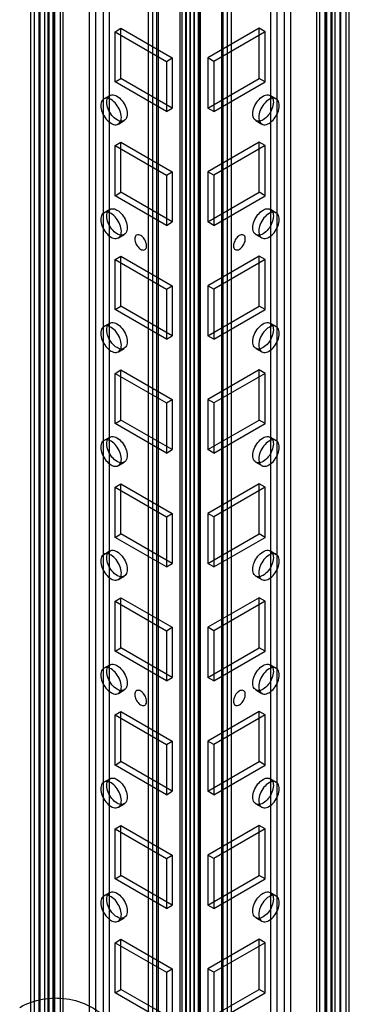
# Model space of a CAD drawing. Units: millimetres. Extents: x 470 to 1600, y 222 to 2667.
# Drawn here: x 863 to 922, y 2256 to 2433 of the extents above; entities that cross this region are included whole.
import ezdxf

# ---------------------------------------------------------------- set-up
doc = ezdxf.new("R2010")
doc.units = ezdxf.units.MM
doc.header["$LTSCALE"] = 187.898377
doc.layers.get('0').update_dxf_attribs({"linetype": 'CONTINUOUS'})

msp = doc.modelspace()

# ---------------------------------------------------------------- linework, layer by layer
at = {"color": 7, "linetype": 'Continuous'}
for p, q in [((891.71, 875.06), (891.71, 2658.2)), ((895.25, 2658.2), (895.25, 875.06)), ((892.77, 2657.59), (892.77, 875.67)), ((894.19, 875.67), (894.19, 2657.59)), ((886.76, 2655.34), (886.76, 877.61)), ((887.82, 2149.98), (887.82, 2654.73)), ((899.14, 2654.73), (899.14, 878.23)), ((900.2, 877.61), (900.2, 2655.34)), ((886.03, 878.63), (886.03, 2654.32)), ((887.53, 878.63), (887.53, 2654.32)), ((899.43, 878.63), (899.43, 2654.32)), ((900.93, 878.63), (900.93, 2654.32)), ((891.7, 874.76), (891.7, 2650.45)), ((891.98, 2650.05), (891.98, 867.38)), ((892.74, 866.37), (892.74, 2651.07)), ((893.48, 2650.05), (893.48, 867.39)), ((893.49, 867.39), (893.49, 2650.05)), ((894.22, 2651.07), (894.22, 866.37)), ((894.99, 867.39), (894.99, 2650.07)), ((895.28, 2650.46), (895.28, 874.77)), ((893.48, 2646.71), (893.48, 871.02)), ((891.68, 2642.67), (891.68, 866.98)), ((895.26, 866.99), (895.26, 2642.68)), ((868.03, 2621.15), (868.03, 886.49)), ((918.94, 886.49), (918.94, 2621.15)), ((865.55, 2619.72), (865.55, 883.43)), ((868.2, 2619.87), (868.2, 883.75)), ((869.22, 885.79), (869.21, 2620.45)), ((870.29, 1994.36), (870.29, 2619.85)), ((870.76, 885.84), (870.76, 2620.5)), ((916.21, 885.84), (916.21, 2620.5)), ((916.67, 2619.85), (916.67, 885.19)), ((917.74, 2620.46), (917.74, 885.8)), ((918.76, 883.75), (918.76, 2619.87)), ((921.41, 883.43), (921.41, 2619.72)), ((864.97, 884.25), (864.97, 2618.91)), ((866.47, 884.25), (866.47, 2618.91)), ((866.61, 884.04), (866.61, 2619.11)), ((867.47, 884.19), (867.47, 2618.85)), ((868.97, 884.19), (868.97, 2618.85)), ((869.26, 884.36), (869.26, 2619.25)), ((917.7, 884.36), (917.7, 2619.25)), ((917.99, 884.19), (917.99, 2618.85)), ((919.49, 884.19), (919.49, 2618.85)), ((920.35, 884.04), (920.35, 2619.11)), ((920.5, 884.25), (920.5, 2618.91)), ((922, 884.25), (922, 2618.91)), ((876.55, 2614.23), (876.55, 879.57)), ((877.96, 879.57), (877.96, 2614.23)), ((909, 2614.23), (909, 879.57)), ((910.42, 879.57), (910.42, 2614.23)), ((875.49, 878.96), (875.49, 2613.62)), ((879.02, 2613.62), (879.02, 878.96)), ((907.94, 878.96), (907.94, 2613.62)), ((911.48, 2613.62), (911.48, 878.96)), ((880.05, 2430.7), (881.11, 2431.32)), ((880.05, 2421.72), (880.05, 2430.7)), ((880.05, 2430.7), (889.24, 2425.4)), ((881.11, 2422.33), (881.11, 2431.32)), ((881.11, 2431.32), (890.3, 2426.01)), ((905.86, 2431.32), (896.66, 2426.01)), ((906.92, 2430.7), (897.72, 2425.4)), ((905.86, 2422.33), (905.86, 2431.32)), ((906.92, 2430.7), (905.86, 2431.32)), ((906.92, 2421.72), (906.92, 2430.7)), ((889.24, 2425.4), (890.3, 2426.01)), ((889.24, 2425.4), (889.24, 2416.41)), ((890.3, 2426.01), (890.3, 2417.03)), ((896.66, 2426.01), (896.66, 2417.03)), ((897.72, 2425.4), (896.66, 2426.01)), ((897.72, 2425.4), (897.72, 2416.41)), ((880.05, 2421.72), (881.11, 2422.33)), ((889.24, 2416.41), (880.05, 2421.72)), ((890.3, 2417.03), (881.11, 2422.33)), ((896.66, 2417.03), (905.86, 2422.33)), ((897.72, 2416.41), (906.92, 2421.72)), ((906.92, 2421.72), (905.86, 2422.33)), ((878.04, 2418.67), (879.1, 2419.28)), ((907.86, 2419.28), (908.92, 2418.67)), ((889.24, 2416.41), (890.3, 2417.03)), ((897.72, 2416.41), (896.66, 2417.03)), ((880.64, 2414.16), (881.7, 2414.78)), ((905.26, 2414.78), (906.32, 2414.16)), ((880.05, 2410.29), (881.11, 2410.9)), ((880.05, 2401.31), (880.05, 2410.29)), ((880.05, 2410.29), (889.24, 2404.98)), ((881.11, 2401.92), (881.11, 2410.9)), ((881.11, 2410.9), (890.3, 2405.6)), ((905.86, 2410.9), (896.66, 2405.6)), ((906.92, 2410.29), (897.72, 2404.98)), ((905.86, 2401.92), (905.86, 2410.9)), ((906.92, 2410.29), (905.86, 2410.9)), ((906.92, 2401.31), (906.92, 2410.29)), ((889.24, 2404.98), (890.3, 2405.6)), ((889.24, 2404.98), (889.24, 2396)), ((890.3, 2405.6), (890.3, 2396.61)), ((896.66, 2405.6), (896.66, 2396.61)), ((897.72, 2404.98), (896.66, 2405.6)), ((897.72, 2404.98), (897.72, 2396)), ((880.05, 2401.31), (881.11, 2401.92)), ((889.24, 2396), (880.05, 2401.31)), ((890.3, 2396.61), (881.11, 2401.92)), ((896.66, 2396.61), (905.86, 2401.92)), ((897.72, 2396), (906.92, 2401.31)), ((906.92, 2401.31), (905.86, 2401.92)), ((878.04, 2398.25), (879.1, 2398.87)), ((907.86, 2398.87), (908.92, 2398.25)), ((889.24, 2396), (890.3, 2396.61)), ((897.72, 2396), (896.66, 2396.61)), ((880.64, 2393.75), (881.7, 2394.36)), ((905.26, 2394.36), (906.32, 2393.75)), ((880.05, 2389.88), (881.11, 2390.49)), ((881.11, 2381.51), (881.11, 2390.49)), ((881.11, 2390.49), (890.3, 2385.18)), ((905.86, 2390.49), (896.66, 2385.18)), ((905.86, 2381.51), (905.86, 2390.49)), ((906.92, 2389.88), (905.86, 2390.49)), ((880.05, 2380.9), (880.05, 2389.88)), ((880.05, 2389.88), (889.24, 2384.57)), ((906.92, 2389.88), (897.72, 2384.57)), ((906.92, 2380.9), (906.92, 2389.88)), ((889.24, 2384.57), (890.3, 2385.18)), ((890.3, 2385.18), (890.3, 2376.2)), ((896.66, 2385.18), (896.66, 2376.2)), ((897.72, 2384.57), (896.66, 2385.18)), ((889.24, 2384.57), (889.24, 2375.59)), ((897.72, 2384.57), (897.72, 2375.59)), ((880.05, 2380.9), (881.11, 2381.51)), ((890.3, 2376.2), (881.11, 2381.51)), ((896.66, 2376.2), (905.86, 2381.51)), ((906.92, 2380.9), (905.86, 2381.51)), ((889.24, 2375.59), (880.05, 2380.9)), ((897.72, 2375.59), (906.92, 2380.9)), ((878.04, 2377.84), (879.1, 2378.45)), ((907.86, 2378.45), (908.92, 2377.84)), ((889.24, 2375.59), (890.3, 2376.2)), ((897.72, 2375.59), (896.66, 2376.2)), ((880.64, 2373.34), (881.7, 2373.95)), ((905.26, 2373.95), (906.32, 2373.34)), ((880.05, 2369.47), (881.11, 2370.08)), ((880.05, 2360.48), (880.05, 2369.47)), ((880.05, 2369.47), (889.24, 2364.16)), ((881.11, 2361.1), (881.11, 2370.08)), ((881.11, 2370.08), (890.3, 2364.77)), ((905.86, 2370.08), (896.66, 2364.77)), ((906.92, 2369.47), (897.72, 2364.16)), ((905.86, 2361.1), (905.86, 2370.08)), ((906.92, 2369.47), (905.86, 2370.08)), ((906.92, 2360.48), (906.92, 2369.47)), ((889.24, 2364.16), (890.3, 2364.77)), ((889.24, 2364.16), (889.24, 2355.18)), ((890.3, 2364.77), (890.3, 2355.79)), ((896.66, 2364.77), (896.66, 2355.79)), ((897.72, 2364.16), (896.66, 2364.77)), ((897.72, 2364.16), (897.72, 2355.18)), ((880.05, 2360.48), (881.11, 2361.1)), ((889.24, 2355.18), (880.05, 2360.48)), ((890.3, 2355.79), (881.11, 2361.1)), ((896.66, 2355.79), (905.86, 2361.1)), ((897.72, 2355.18), (906.92, 2360.48)), ((906.92, 2360.48), (905.86, 2361.1)), ((878.04, 2357.43), (879.1, 2358.04)), ((907.86, 2358.04), (908.92, 2357.43)), ((889.24, 2355.18), (890.3, 2355.79)), ((897.72, 2355.18), (896.66, 2355.79)), ((880.64, 2352.93), (881.7, 2353.54)), ((905.26, 2353.54), (906.32, 2352.93)), ((880.05, 2349.05), (881.11, 2349.67)), ((881.11, 2340.68), (881.11, 2349.67)), ((881.11, 2349.67), (890.3, 2344.36)), ((905.86, 2349.67), (896.66, 2344.36)), ((905.86, 2340.68), (905.86, 2349.67)), ((906.92, 2349.05), (905.86, 2349.67)), ((880.05, 2340.07), (880.05, 2349.05)), ((880.05, 2349.05), (889.24, 2343.75)), ((906.92, 2349.05), (897.72, 2343.75)), ((906.92, 2340.07), (906.92, 2349.05)), ((889.24, 2343.75), (890.3, 2344.36)), ((890.3, 2344.36), (890.3, 2335.38)), ((896.66, 2344.36), (896.66, 2335.38)), ((897.72, 2343.75), (896.66, 2344.36)), ((889.24, 2343.75), (889.24, 2334.76)), ((897.72, 2343.75), (897.72, 2334.76)), ((880.05, 2340.07), (881.11, 2340.68)), ((890.3, 2335.38), (881.11, 2340.68)), ((896.66, 2335.38), (905.86, 2340.68)), ((906.92, 2340.07), (905.86, 2340.68)), ((889.24, 2334.76), (880.05, 2340.07)), ((897.72, 2334.76), (906.92, 2340.07)), ((878.04, 2337.02), (879.1, 2337.63)), ((907.86, 2337.63), (908.92, 2337.02)), ((889.24, 2334.76), (890.3, 2335.38)), ((897.72, 2334.76), (896.66, 2335.38)), ((880.64, 2332.51), (881.7, 2333.12)), ((905.26, 2333.12), (906.32, 2332.51)), ((880.05, 2328.64), (881.11, 2329.25)), ((880.05, 2319.66), (880.05, 2328.64)), ((880.05, 2328.64), (889.24, 2323.33)), ((881.11, 2320.27), (881.11, 2329.25)), ((881.11, 2329.25), (890.3, 2323.95)), ((905.86, 2329.25), (896.66, 2323.95)), ((906.92, 2328.64), (897.72, 2323.33)), ((905.86, 2320.27), (905.86, 2329.25)), ((906.92, 2328.64), (905.86, 2329.25)), ((906.92, 2319.66), (906.92, 2328.64)), ((889.24, 2323.33), (890.3, 2323.95)), ((889.24, 2323.33), (889.24, 2314.35)), ((890.3, 2323.95), (890.3, 2314.96)), ((896.66, 2323.95), (896.66, 2314.96)), ((897.72, 2323.33), (896.66, 2323.95)), ((897.72, 2323.33), (897.72, 2314.35)), ((880.05, 2319.66), (881.11, 2320.27)), ((889.24, 2314.35), (880.05, 2319.66)), ((890.3, 2314.96), (881.11, 2320.27)), ((896.66, 2314.96), (905.86, 2320.27)), ((897.72, 2314.35), (906.92, 2319.66)), ((906.92, 2319.66), (905.86, 2320.27)), ((878.04, 2316.6), (879.1, 2317.22)), ((907.86, 2317.22), (908.92, 2316.6)), ((889.24, 2314.35), (890.3, 2314.96)), ((897.72, 2314.35), (896.66, 2314.96)), ((880.64, 2312.1), (881.7, 2312.71)), ((905.26, 2312.71), (906.32, 2312.1)), ((880.05, 2308.23), (881.11, 2308.84)), ((881.11, 2299.86), (881.11, 2308.84)), ((881.11, 2308.84), (890.3, 2303.53)), ((905.86, 2308.84), (896.66, 2303.53)), ((905.86, 2299.86), (905.86, 2308.84)), ((906.92, 2308.23), (905.86, 2308.84)), ((880.05, 2299.25), (880.05, 2308.23)), ((880.05, 2308.23), (889.24, 2302.92)), ((906.92, 2308.23), (897.72, 2302.92)), ((906.92, 2299.25), (906.92, 2308.23)), ((889.24, 2302.92), (890.3, 2303.53)), ((890.3, 2303.53), (890.3, 2294.55)), ((896.66, 2303.53), (896.66, 2294.55)), ((897.72, 2302.92), (896.66, 2303.53)), ((889.24, 2302.92), (889.24, 2293.94)), ((897.72, 2302.92), (897.72, 2293.94)), ((880.05, 2299.25), (881.11, 2299.86)), ((889.24, 2293.94), (880.05, 2299.25)), ((890.3, 2294.55), (881.11, 2299.86)), ((896.66, 2294.55), (905.86, 2299.86)), ((897.72, 2293.94), (906.92, 2299.25)), ((906.92, 2299.25), (905.86, 2299.86)), ((878.04, 2296.19), (879.1, 2296.8)), ((907.86, 2296.8), (908.92, 2296.19)), ((889.24, 2293.94), (890.3, 2294.55)), ((897.72, 2293.94), (896.66, 2294.55)), ((880.64, 2291.69), (881.7, 2292.3)), ((905.26, 2292.3), (906.32, 2291.69)), ((880.05, 2287.82), (881.11, 2288.43)), ((880.05, 2278.83), (880.05, 2287.82)), ((880.05, 2287.82), (889.24, 2282.51)), ((881.11, 2279.45), (881.11, 2288.43)), ((881.11, 2288.43), (890.3, 2283.12)), ((905.86, 2288.43), (896.66, 2283.12)), ((906.92, 2287.82), (897.72, 2282.51)), ((905.86, 2279.45), (905.86, 2288.43)), ((906.92, 2287.82), (905.86, 2288.43)), ((906.92, 2278.83), (906.92, 2287.82)), ((889.24, 2282.51), (890.3, 2283.12)), ((889.24, 2282.51), (889.24, 2273.53)), ((890.3, 2283.12), (890.3, 2274.14)), ((896.66, 2283.12), (896.66, 2274.14)), ((897.72, 2282.51), (896.66, 2283.12)), ((897.72, 2282.51), (897.72, 2273.53)), ((880.05, 2278.83), (881.11, 2279.45)), ((889.24, 2273.53), (880.05, 2278.83)), ((890.3, 2274.14), (881.11, 2279.45)), ((896.66, 2274.14), (905.86, 2279.45)), ((897.72, 2273.53), (906.92, 2278.83)), ((906.92, 2278.83), (905.86, 2279.45)), ((878.04, 2275.78), (879.1, 2276.39)), ((907.86, 2276.39), (908.92, 2275.78)), ((889.24, 2273.53), (890.3, 2274.14)), ((897.72, 2273.53), (896.66, 2274.14)), ((880.64, 2271.27), (881.7, 2271.89)), ((905.26, 2271.89), (906.32, 2271.27)), ((880.05, 2267.4), (881.11, 2268.02)), ((880.05, 2258.42), (880.05, 2267.4)), ((880.05, 2267.4), (889.24, 2262.1)), ((881.11, 2259.03), (881.11, 2268.02)), ((881.11, 2268.02), (890.3, 2262.71)), ((905.86, 2268.02), (896.66, 2262.71)), ((906.92, 2267.4), (897.72, 2262.1)), ((905.86, 2259.03), (905.86, 2268.02)), ((906.92, 2267.4), (905.86, 2268.02)), ((906.92, 2258.42), (906.92, 2267.4)), ((889.24, 2262.1), (890.3, 2262.71)), ((889.24, 2262.1), (889.24, 2253.11)), ((890.3, 2262.71), (890.3, 2253.73)), ((896.66, 2262.71), (896.66, 2253.73)), ((897.72, 2262.1), (896.66, 2262.71)), ((897.72, 2262.1), (897.72, 2253.11)), ((880.05, 2258.42), (881.11, 2259.03)), ((889.24, 2253.11), (880.05, 2258.42)), ((890.3, 2253.73), (881.11, 2259.03)), ((896.66, 2253.73), (905.86, 2259.03)), ((897.72, 2253.11), (906.92, 2258.42)), ((906.92, 2258.42), (905.86, 2259.03))]:
    msp.add_line(p, q, dxfattribs=at)
for points, knots in [([(881.18, 2415.35), (881.18, 2415.77), (880.97, 2416.62), (880.33, 2417.73), (879.48, 2418.54), (878.49, 2418.93), (877.6, 2418.43), (877.5, 2417.8), (877.5, 2417.48)], [0, 0, 0, 0, 0.1912, 0.396397, 0.585358, 0.73196, 0.851505, 1, 1, 1, 1]), ([(878.56, 2418.09), (878.56, 2418.41), (878.66, 2419.04), (879.53, 2419.54), (880.52, 2419.16), (881.38, 2418.36), (882.03, 2417.24), (882.24, 2416.38), (882.24, 2415.97)], [0, 0, 0, 0, 0.147786, 0.26625, 0.412233, 0.600618, 0.807644, 1, 1, 1, 1]), ([(904.72, 2415.97), (904.72, 2416.38), (904.93, 2417.23), (905.57, 2418.34), (906.43, 2419.15), (907.42, 2419.54), (908.31, 2419.05), (908.4, 2418.41), (908.4, 2418.09)], [0, 0, 0, 0, 0.1912, 0.396398, 0.585359, 0.731961, 0.851504, 1, 1, 1, 1]), ([(909.46, 2417.48), (909.46, 2417.8), (909.37, 2418.43), (908.49, 2418.93), (907.5, 2418.55), (906.64, 2417.74), (905.99, 2416.63), (905.79, 2415.77), (905.79, 2415.35)], [0, 0, 0, 0, 0.147786, 0.266249, 0.412232, 0.600617, 0.807643, 1, 1, 1, 1]), ([(877.5, 2417.48), (877.5, 2417.06), (877.7, 2416.21), (878.35, 2415.1), (879.2, 2414.29), (880.19, 2413.9), (881.08, 2414.4), (881.18, 2415.03), (881.18, 2415.35)], [0, 0, 0, 0, 0.1912, 0.396397, 0.585358, 0.73196, 0.851505, 1, 1, 1, 1]), ([(882.24, 2415.97), (882.24, 2415.65), (882.14, 2415.01), (881.27, 2414.52), (880.28, 2414.89), (879.42, 2415.7), (878.77, 2416.81), (878.56, 2417.67), (878.56, 2418.09)], [0, 0, 0, 0, 0.147786, 0.26625, 0.412233, 0.600618, 0.807644, 1, 1, 1, 1]), ([(908.4, 2418.09), (908.4, 2417.68), (908.2, 2416.82), (907.55, 2415.71), (906.7, 2414.9), (905.71, 2414.52), (904.82, 2415.01), (904.72, 2415.64), (904.72, 2415.97)], [0, 0, 0, 0, 0.1912, 0.396398, 0.585359, 0.731961, 0.851504, 1, 1, 1, 1]), ([(905.79, 2415.35), (905.79, 2415.03), (905.88, 2414.4), (906.76, 2413.9), (907.75, 2414.28), (908.61, 2415.09), (909.26, 2416.2), (909.46, 2417.06), (909.46, 2417.48)], [0, 0, 0, 0, 0.147786, 0.266249, 0.412232, 0.600617, 0.807643, 1, 1, 1, 1]), ([(878.56, 2397.68), (878.56, 2398), (878.66, 2398.63), (879.53, 2399.12), (880.52, 2398.75), (881.38, 2397.94), (882.03, 2396.83), (882.24, 2395.97), (882.24, 2395.55)], [0, 0, 0, 0, 0.147786, 0.26625, 0.412233, 0.600618, 0.807644, 1, 1, 1, 1]), ([(904.72, 2395.55), (904.72, 2395.97), (904.93, 2396.82), (905.57, 2397.93), (906.43, 2398.74), (907.42, 2399.13), (908.31, 2398.63), (908.4, 2398), (908.4, 2397.68)], [0, 0, 0, 0, 0.1912, 0.396398, 0.585359, 0.731961, 0.851504, 1, 1, 1, 1]), ([(881.18, 2394.94), (881.18, 2395.35), (880.97, 2396.21), (880.33, 2397.32), (879.48, 2398.13), (878.49, 2398.51), (877.6, 2398.02), (877.5, 2397.38), (877.5, 2397.06)], [0, 0, 0, 0, 0.1912, 0.396397, 0.585358, 0.73196, 0.851505, 1, 1, 1, 1]), ([(877.5, 2397.06), (877.5, 2396.65), (877.7, 2395.79), (878.35, 2394.69), (879.2, 2393.88), (880.19, 2393.49), (881.08, 2393.98), (881.18, 2394.62), (881.18, 2394.94)], [0, 0, 0, 0, 0.1912, 0.396397, 0.585358, 0.73196, 0.851505, 1, 1, 1, 1]), ([(882.24, 2395.55), (882.24, 2395.23), (882.14, 2394.6), (881.27, 2394.1), (880.28, 2394.48), (879.42, 2395.29), (878.77, 2396.4), (878.56, 2397.26), (878.56, 2397.68)], [0, 0, 0, 0, 0.147786, 0.26625, 0.412233, 0.600618, 0.807644, 1, 1, 1, 1]), ([(908.4, 2397.68), (908.4, 2397.26), (908.2, 2396.41), (907.55, 2395.3), (906.7, 2394.49), (905.71, 2394.1), (904.82, 2394.6), (904.72, 2395.23), (904.72, 2395.55)], [0, 0, 0, 0, 0.1912, 0.396398, 0.585359, 0.731961, 0.851504, 1, 1, 1, 1]), ([(909.46, 2397.06), (909.46, 2397.38), (909.37, 2398.01), (908.49, 2398.51), (907.5, 2398.14), (906.64, 2397.33), (905.99, 2396.22), (905.79, 2395.36), (905.79, 2394.94)], [0, 0, 0, 0, 0.147786, 0.266249, 0.412232, 0.600617, 0.807643, 1, 1, 1, 1]), ([(905.79, 2394.94), (905.79, 2394.62), (905.88, 2393.99), (906.76, 2393.49), (907.75, 2393.87), (908.61, 2394.67), (909.26, 2395.79), (909.46, 2396.65), (909.46, 2397.06)], [0, 0, 0, 0, 0.147786, 0.266249, 0.412232, 0.600617, 0.807643, 1, 1, 1, 1]), ([(885.7, 2392.33), (885.7, 2392.62), (885.53, 2393.22), (885.04, 2393.9), (884.43, 2394.37), (883.68, 2394.24), (883.58, 2393.77), (883.58, 2393.55)], [0, 0, 0, 0, 0.235269, 0.47978, 0.678697, 0.825884, 1, 1, 1, 1]), ([(883.58, 2393.55), (883.58, 2393.26), (883.75, 2392.66), (884.24, 2391.98), (884.86, 2391.51), (885.61, 2391.64), (885.7, 2392.11), (885.7, 2392.33)], [0, 0, 0, 0, 0.235269, 0.47978, 0.678697, 0.825884, 1, 1, 1, 1]), ([(903.38, 2393.55), (903.38, 2393.77), (903.29, 2394.23), (902.55, 2394.37), (901.93, 2393.91), (901.43, 2393.22), (901.26, 2392.62), (901.26, 2392.33)], [0, 0, 0, 0, 0.173008, 0.319179, 0.517262, 0.762729, 1, 1, 1, 1]), ([(901.26, 2392.33), (901.26, 2392.11), (901.35, 2391.65), (902.09, 2391.51), (902.72, 2391.97), (903.21, 2392.66), (903.38, 2393.26), (903.38, 2393.55)], [0, 0, 0, 0, 0.173008, 0.319179, 0.517262, 0.762729, 1, 1, 1, 1]), ([(881.18, 2374.53), (881.18, 2374.94), (880.97, 2375.8), (880.33, 2376.91), (879.48, 2377.71), (878.49, 2378.1), (877.6, 2377.61), (877.5, 2376.97), (877.5, 2376.65)], [0, 0, 0, 0, 0.1912, 0.396397, 0.585358, 0.73196, 0.851505, 1, 1, 1, 1]), ([(878.56, 2377.26), (878.56, 2377.58), (878.66, 2378.21), (879.53, 2378.71), (880.52, 2378.33), (881.38, 2377.53), (882.03, 2376.42), (882.24, 2375.56), (882.24, 2375.14)], [0, 0, 0, 0, 0.147786, 0.26625, 0.412233, 0.600618, 0.807644, 1, 1, 1, 1]), ([(904.72, 2375.14), (904.72, 2375.55), (904.93, 2376.41), (905.57, 2377.52), (906.43, 2378.33), (907.42, 2378.71), (908.31, 2378.22), (908.4, 2377.58), (908.4, 2377.26)], [0, 0, 0, 0, 0.1912, 0.396398, 0.585359, 0.731961, 0.851504, 1, 1, 1, 1]), ([(909.46, 2376.65), (909.46, 2376.97), (909.37, 2377.6), (908.49, 2378.1), (907.5, 2377.72), (906.64, 2376.92), (905.99, 2375.81), (905.79, 2374.94), (905.79, 2374.53)], [0, 0, 0, 0, 0.147786, 0.266249, 0.412232, 0.600617, 0.807643, 1, 1, 1, 1]), ([(877.5, 2376.65), (877.5, 2376.24), (877.7, 2375.38), (878.35, 2374.27), (879.2, 2373.47), (880.19, 2373.08), (881.08, 2373.57), (881.18, 2374.21), (881.18, 2374.53)], [0, 0, 0, 0, 0.1912, 0.396397, 0.585358, 0.73196, 0.851505, 1, 1, 1, 1]), ([(882.24, 2375.14), (882.24, 2374.82), (882.14, 2374.19), (881.27, 2373.69), (880.28, 2374.07), (879.42, 2374.87), (878.77, 2375.99), (878.56, 2376.85), (878.56, 2377.26)], [0, 0, 0, 0, 0.147786, 0.26625, 0.412233, 0.600618, 0.807644, 1, 1, 1, 1]), ([(908.4, 2377.26), (908.4, 2376.85), (908.2, 2375.99), (907.55, 2374.89), (906.7, 2374.08), (905.71, 2373.69), (904.82, 2374.18), (904.72, 2374.82), (904.72, 2375.14)], [0, 0, 0, 0, 0.1912, 0.396398, 0.585359, 0.731961, 0.851504, 1, 1, 1, 1]), ([(905.79, 2374.53), (905.79, 2374.21), (905.88, 2373.58), (906.76, 2373.08), (907.75, 2373.46), (908.61, 2374.26), (909.26, 2375.37), (909.46, 2376.24), (909.46, 2376.65)], [0, 0, 0, 0, 0.147786, 0.266249, 0.412232, 0.600617, 0.807643, 1, 1, 1, 1]), ([(878.56, 2356.85), (878.56, 2357.17), (878.66, 2357.8), (879.53, 2358.3), (880.52, 2357.92), (881.38, 2357.12), (882.03, 2356.01), (882.24, 2355.14), (882.24, 2354.73)], [0, 0, 0, 0, 0.147786, 0.26625, 0.412233, 0.600618, 0.807644, 1, 1, 1, 1]), ([(904.72, 2354.73), (904.72, 2355.14), (904.93, 2356), (905.57, 2357.11), (906.43, 2357.91), (907.42, 2358.3), (908.31, 2357.81), (908.4, 2357.17), (908.4, 2356.85)], [0, 0, 0, 0, 0.1912, 0.396398, 0.585359, 0.731961, 0.851504, 1, 1, 1, 1]), ([(881.18, 2354.12), (881.18, 2354.53), (880.97, 2355.38), (880.33, 2356.49), (879.48, 2357.3), (878.49, 2357.69), (877.6, 2357.2), (877.5, 2356.56), (877.5, 2356.24)], [0, 0, 0, 0, 0.1912, 0.396397, 0.585358, 0.73196, 0.851505, 1, 1, 1, 1]), ([(882.24, 2354.73), (882.24, 2354.41), (882.14, 2353.78), (881.27, 2353.28), (880.28, 2353.66), (879.42, 2354.46), (878.77, 2355.57), (878.56, 2356.43), (878.56, 2356.85)], [0, 0, 0, 0, 0.147786, 0.26625, 0.412233, 0.600618, 0.807644, 1, 1, 1, 1]), ([(908.4, 2356.85), (908.4, 2356.44), (908.2, 2355.58), (907.55, 2354.47), (906.7, 2353.67), (905.71, 2353.28), (904.82, 2353.77), (904.72, 2354.41), (904.72, 2354.73)], [0, 0, 0, 0, 0.1912, 0.396398, 0.585359, 0.731961, 0.851504, 1, 1, 1, 1]), ([(909.46, 2356.24), (909.46, 2356.56), (909.37, 2357.19), (908.49, 2357.69), (907.5, 2357.31), (906.64, 2356.51), (905.99, 2355.39), (905.79, 2354.53), (905.79, 2354.12)], [0, 0, 0, 0, 0.147786, 0.266249, 0.412232, 0.600617, 0.807643, 1, 1, 1, 1]), ([(877.5, 2356.24), (877.5, 2355.83), (877.7, 2354.97), (878.35, 2353.86), (879.2, 2353.05), (880.19, 2352.67), (881.08, 2353.16), (881.18, 2353.79), (881.18, 2354.12)], [0, 0, 0, 0, 0.1912, 0.396397, 0.585358, 0.73196, 0.851505, 1, 1, 1, 1]), ([(905.79, 2354.12), (905.79, 2353.8), (905.88, 2353.16), (906.76, 2352.67), (907.75, 2353.04), (908.61, 2353.85), (909.26, 2354.96), (909.46, 2355.82), (909.46, 2356.24)], [0, 0, 0, 0, 0.147786, 0.266249, 0.412232, 0.600617, 0.807643, 1, 1, 1, 1]), ([(881.18, 2333.7), (881.18, 2334.12), (880.97, 2334.97), (880.33, 2336.08), (879.48, 2336.89), (878.49, 2337.28), (877.6, 2336.78), (877.5, 2336.15), (877.5, 2335.83)], [0, 0, 0, 0, 0.1912, 0.396397, 0.585358, 0.73196, 0.851505, 1, 1, 1, 1]), ([(878.56, 2336.44), (878.56, 2336.76), (878.66, 2337.39), (879.53, 2337.89), (880.52, 2337.51), (881.38, 2336.7), (882.03, 2335.59), (882.24, 2334.73), (882.24, 2334.32)], [0, 0, 0, 0, 0.147786, 0.26625, 0.412233, 0.600618, 0.807644, 1, 1, 1, 1]), ([(904.72, 2334.32), (904.72, 2334.73), (904.93, 2335.58), (905.57, 2336.69), (906.43, 2337.5), (907.42, 2337.89), (908.31, 2337.4), (908.4, 2336.76), (908.4, 2336.44)], [0, 0, 0, 0, 0.1912, 0.396398, 0.585359, 0.731961, 0.851504, 1, 1, 1, 1]), ([(909.46, 2335.83), (909.46, 2336.15), (909.37, 2336.78), (908.49, 2337.27), (907.5, 2336.9), (906.64, 2336.09), (905.99, 2334.98), (905.79, 2334.12), (905.79, 2333.7)], [0, 0, 0, 0, 0.147786, 0.266249, 0.412232, 0.600617, 0.807643, 1, 1, 1, 1]), ([(877.5, 2335.83), (877.5, 2335.41), (877.7, 2334.56), (878.35, 2333.45), (879.2, 2332.64), (880.19, 2332.25), (881.08, 2332.74), (881.18, 2333.38), (881.18, 2333.7)], [0, 0, 0, 0, 0.1912, 0.396397, 0.585358, 0.73196, 0.851505, 1, 1, 1, 1]), ([(882.24, 2334.32), (882.24, 2334), (882.14, 2333.36), (881.27, 2332.87), (880.28, 2333.24), (879.42, 2334.05), (878.77, 2335.16), (878.56, 2336.02), (878.56, 2336.44)], [0, 0, 0, 0, 0.147786, 0.26625, 0.412233, 0.600618, 0.807644, 1, 1, 1, 1]), ([(908.4, 2336.44), (908.4, 2336.02), (908.2, 2335.17), (907.55, 2334.06), (906.7, 2333.25), (905.71, 2332.87), (904.82, 2333.36), (904.72, 2333.99), (904.72, 2334.32)], [0, 0, 0, 0, 0.1912, 0.396398, 0.585359, 0.731961, 0.851504, 1, 1, 1, 1]), ([(905.79, 2333.7), (905.79, 2333.38), (905.88, 2332.75), (906.76, 2332.25), (907.75, 2332.63), (908.61, 2333.44), (909.26, 2334.55), (909.46, 2335.41), (909.46, 2335.83)], [0, 0, 0, 0, 0.147786, 0.266249, 0.412232, 0.600617, 0.807643, 1, 1, 1, 1]), ([(881.18, 2313.29), (881.18, 2313.7), (880.97, 2314.56), (880.33, 2315.67), (879.48, 2316.48), (878.49, 2316.86), (877.6, 2316.37), (877.5, 2315.73), (877.5, 2315.41)], [0, 0, 0, 0, 0.1912, 0.396397, 0.585358, 0.73196, 0.851505, 1, 1, 1, 1]), ([(878.56, 2316.03), (878.56, 2316.34), (878.66, 2316.98), (879.53, 2317.47), (880.52, 2317.1), (881.38, 2316.29), (882.03, 2315.18), (882.24, 2314.32), (882.24, 2313.9)], [0, 0, 0, 0, 0.147786, 0.26625, 0.412233, 0.600618, 0.807644, 1, 1, 1, 1]), ([(882.24, 2313.9), (882.24, 2313.58), (882.14, 2312.95), (881.27, 2312.45), (880.28, 2312.83), (879.42, 2313.64), (878.77, 2314.75), (878.56, 2315.61), (878.56, 2316.03)], [0, 0, 0, 0, 0.147786, 0.26625, 0.412233, 0.600618, 0.807644, 1, 1, 1, 1]), ([(904.72, 2313.9), (904.72, 2314.32), (904.93, 2315.17), (905.57, 2316.28), (906.43, 2317.09), (907.42, 2317.48), (908.31, 2316.98), (908.4, 2316.35), (908.4, 2316.03)], [0, 0, 0, 0, 0.1912, 0.396398, 0.585359, 0.731961, 0.851504, 1, 1, 1, 1]), ([(908.4, 2316.03), (908.4, 2315.61), (908.2, 2314.76), (907.55, 2313.65), (906.7, 2312.84), (905.71, 2312.45), (904.82, 2312.94), (904.72, 2313.58), (904.72, 2313.9)], [0, 0, 0, 0, 0.1912, 0.396398, 0.585359, 0.731961, 0.851504, 1, 1, 1, 1]), ([(909.46, 2315.41), (909.46, 2315.73), (909.37, 2316.36), (908.49, 2316.86), (907.5, 2316.48), (906.64, 2315.68), (905.99, 2314.57), (905.79, 2313.71), (905.79, 2313.29)], [0, 0, 0, 0, 0.147786, 0.266249, 0.412232, 0.600617, 0.807643, 1, 1, 1, 1]), ([(877.5, 2315.41), (877.5, 2315), (877.7, 2314.14), (878.35, 2313.04), (879.2, 2312.23), (880.19, 2311.84), (881.08, 2312.33), (881.18, 2312.97), (881.18, 2313.29)], [0, 0, 0, 0, 0.1912, 0.396397, 0.585358, 0.73196, 0.851505, 1, 1, 1, 1]), ([(905.79, 2313.29), (905.79, 2312.97), (905.88, 2312.34), (906.76, 2311.84), (907.75, 2312.22), (908.61, 2313.02), (909.26, 2314.14), (909.46, 2315), (909.46, 2315.41)], [0, 0, 0, 0, 0.147786, 0.266249, 0.412232, 0.600617, 0.807643, 1, 1, 1, 1]), ([(885.7, 2310.68), (885.7, 2310.97), (885.53, 2311.57), (885.04, 2312.25), (884.43, 2312.72), (883.68, 2312.59), (883.58, 2312.12), (883.58, 2311.9)], [0, 0, 0, 0, 0.235269, 0.47978, 0.678697, 0.825884, 1, 1, 1, 1]), ([(903.38, 2311.9), (903.38, 2312.12), (903.29, 2312.58), (902.55, 2312.72), (901.93, 2312.26), (901.43, 2311.57), (901.26, 2310.97), (901.26, 2310.68)], [0, 0, 0, 0, 0.173008, 0.319179, 0.517262, 0.762729, 1, 1, 1, 1]), ([(883.58, 2311.9), (883.58, 2311.61), (883.75, 2311.01), (884.24, 2310.33), (884.86, 2309.86), (885.61, 2309.99), (885.7, 2310.46), (885.7, 2310.68)], [0, 0, 0, 0, 0.235269, 0.47978, 0.678697, 0.825884, 1, 1, 1, 1]), ([(901.26, 2310.68), (901.26, 2310.46), (901.35, 2310), (902.09, 2309.86), (902.72, 2310.32), (903.21, 2311.01), (903.38, 2311.61), (903.38, 2311.9)], [0, 0, 0, 0, 0.173008, 0.319179, 0.517262, 0.762729, 1, 1, 1, 1]), ([(881.18, 2292.88), (881.18, 2293.29), (880.97, 2294.15), (880.33, 2295.26), (879.48, 2296.06), (878.49, 2296.45), (877.6, 2295.96), (877.5, 2295.32), (877.5, 2295)], [0, 0, 0, 0, 0.1912, 0.396397, 0.585358, 0.73196, 0.851505, 1, 1, 1, 1]), ([(878.56, 2295.61), (878.56, 2295.93), (878.66, 2296.56), (879.53, 2297.06), (880.52, 2296.68), (881.38, 2295.88), (882.03, 2294.77), (882.24, 2293.91), (882.24, 2293.49)], [0, 0, 0, 0, 0.147786, 0.26625, 0.412233, 0.600618, 0.807644, 1, 1, 1, 1]), ([(904.72, 2293.49), (904.72, 2293.9), (904.93, 2294.76), (905.57, 2295.87), (906.43, 2296.68), (907.42, 2297.06), (908.31, 2296.57), (908.4, 2295.93), (908.4, 2295.61)], [0, 0, 0, 0, 0.1912, 0.396398, 0.585359, 0.731961, 0.851504, 1, 1, 1, 1]), ([(909.46, 2295), (909.46, 2295.32), (909.37, 2295.95), (908.49, 2296.45), (907.5, 2296.07), (906.64, 2295.27), (905.99, 2294.16), (905.79, 2293.29), (905.79, 2292.88)], [0, 0, 0, 0, 0.147786, 0.266249, 0.412232, 0.600617, 0.807643, 1, 1, 1, 1]), ([(877.5, 2295), (877.5, 2294.59), (877.7, 2293.73), (878.35, 2292.62), (879.2, 2291.82), (880.19, 2291.43), (881.08, 2291.92), (881.18, 2292.56), (881.18, 2292.88)], [0, 0, 0, 0, 0.1912, 0.396397, 0.585358, 0.73196, 0.851505, 1, 1, 1, 1]), ([(882.24, 2293.49), (882.24, 2293.17), (882.14, 2292.54), (881.27, 2292.04), (880.28, 2292.42), (879.42, 2293.22), (878.77, 2294.34), (878.56, 2295.2), (878.56, 2295.61)], [0, 0, 0, 0, 0.147786, 0.26625, 0.412233, 0.600618, 0.807644, 1, 1, 1, 1]), ([(908.4, 2295.61), (908.4, 2295.2), (908.2, 2294.34), (907.55, 2293.24), (906.7, 2292.43), (905.71, 2292.04), (904.82, 2292.53), (904.72, 2293.17), (904.72, 2293.49)], [0, 0, 0, 0, 0.1912, 0.396398, 0.585359, 0.731961, 0.851504, 1, 1, 1, 1]), ([(905.79, 2292.88), (905.79, 2292.56), (905.88, 2291.93), (906.76, 2291.43), (907.75, 2291.81), (908.61, 2292.61), (909.26, 2293.72), (909.46, 2294.58), (909.46, 2295)], [0, 0, 0, 0, 0.147786, 0.266249, 0.412232, 0.600617, 0.807643, 1, 1, 1, 1]), ([(881.18, 2272.47), (881.18, 2272.88), (880.97, 2273.73), (880.33, 2274.84), (879.48, 2275.65), (878.49, 2276.04), (877.6, 2275.55), (877.5, 2274.91), (877.5, 2274.59)], [0, 0, 0, 0, 0.1912, 0.396397, 0.585358, 0.73196, 0.851505, 1, 1, 1, 1]), ([(878.56, 2275.2), (878.56, 2275.52), (878.66, 2276.15), (879.53, 2276.65), (880.52, 2276.27), (881.38, 2275.47), (882.03, 2274.35), (882.24, 2273.49), (882.24, 2273.08)], [0, 0, 0, 0, 0.147786, 0.26625, 0.412233, 0.600618, 0.807644, 1, 1, 1, 1]), ([(882.24, 2273.08), (882.24, 2272.76), (882.14, 2272.13), (881.27, 2271.63), (880.28, 2272.01), (879.42, 2272.81), (878.77, 2273.92), (878.56, 2274.78), (878.56, 2275.2)], [0, 0, 0, 0, 0.147786, 0.26625, 0.412233, 0.600618, 0.807644, 1, 1, 1, 1]), ([(904.72, 2273.08), (904.72, 2273.49), (904.93, 2274.35), (905.57, 2275.46), (906.43, 2276.26), (907.42, 2276.65), (908.31, 2276.16), (908.4, 2275.52), (908.4, 2275.2)], [0, 0, 0, 0, 0.1912, 0.396398, 0.585359, 0.731961, 0.851504, 1, 1, 1, 1]), ([(908.4, 2275.2), (908.4, 2274.79), (908.2, 2273.93), (907.55, 2272.82), (906.7, 2272.02), (905.71, 2271.63), (904.82, 2272.12), (904.72, 2272.76), (904.72, 2273.08)], [0, 0, 0, 0, 0.1912, 0.396398, 0.585359, 0.731961, 0.851504, 1, 1, 1, 1]), ([(909.46, 2274.59), (909.46, 2274.91), (909.37, 2275.54), (908.49, 2276.04), (907.5, 2275.66), (906.64, 2274.85), (905.99, 2273.74), (905.79, 2272.88), (905.79, 2272.47)], [0, 0, 0, 0, 0.147786, 0.266249, 0.412232, 0.600617, 0.807643, 1, 1, 1, 1]), ([(877.5, 2274.59), (877.5, 2274.17), (877.7, 2273.32), (878.35, 2272.21), (879.2, 2271.4), (880.19, 2271.02), (881.08, 2271.51), (881.18, 2272.14), (881.18, 2272.47)], [0, 0, 0, 0, 0.1912, 0.396397, 0.585358, 0.73196, 0.851505, 1, 1, 1, 1]), ([(905.79, 2272.47), (905.79, 2272.15), (905.88, 2271.51), (906.76, 2271.02), (907.75, 2271.39), (908.61, 2272.2), (909.26, 2273.31), (909.46, 2274.17), (909.46, 2274.59)], [0, 0, 0, 0, 0.147786, 0.266249, 0.412232, 0.600617, 0.807643, 1, 1, 1, 1]), ([(862.98, 2255.8), (864.22, 2256.52), (866.31, 2257.26), (869.19, 2257.55), (872.09, 2257.37), (874.9, 2256.5), (877.34, 2254.94), (878.39, 2253.94), (878.86, 2253.4)], [0, 0, 0, 0, 0.249316, 0.375113, 0.500971, 0.750501, 0.87524, 1, 1, 1, 1])]:
    msp.add_open_spline(points, degree=3, knots=knots, dxfattribs=at)

doc.saveas('drawing.dxf')
